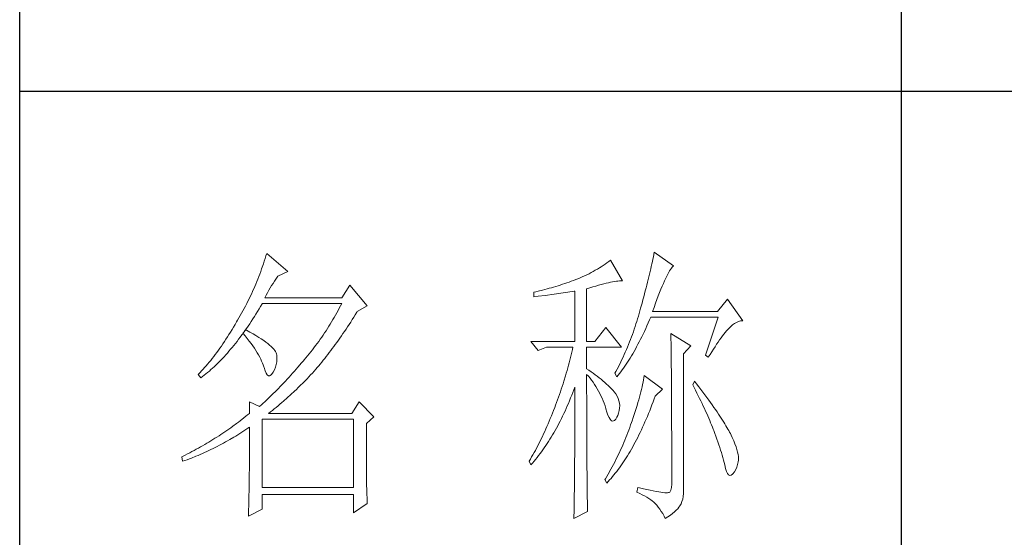
# Model space of a CAD drawing. Units: millimetres. Extents: x 9078 to 28240, y -46737 to 21704.
# Drawn here: x 27830 to 28011, y -38261 to -38166 of the extents above; entities that cross this region are included whole.
import ezdxf

# ---------------------------------------------------------------- set-up
doc = ezdxf.new("R2010")
doc.units = ezdxf.units.MM
doc.header["$LTSCALE"] = 10
doc.layers.add('轮廓线', color=7, linetype='Continuous', lineweight=25)

# ---------------------------------------------------------------- blocks, each defined once
blk = doc.blocks.new('文字')
blk.add_line((3870.01, 1474.62), (3870.01, 1173.87))
at = {"layer": '轮廓线', "color": 7, "lineweight": 0}
for p, q in [((3762.08, 1346.8), (3761.94, 1346.36)), ((3765.65, 1343.69), (3762.08, 1346.8)), ((3827.92, 1346.62), (3827.84, 1346.23)), ((3828, 1347), (3827.92, 1346.62)), ((3831.26, 1344.66), (3828, 1347)), ((3761.51, 1345.03), (3761.2, 1344.15)), ((3761.66, 1345.47), (3761.51, 1345.03)), ((3761.8, 1345.91), (3761.66, 1345.47)), ((3761.94, 1346.36), (3761.8, 1345.91)), ((3819.62, 1344.96), (3819.3, 1344.75)), ((3819.93, 1345.18), (3819.62, 1344.96)), ((3820.24, 1345.41), (3819.93, 1345.18)), ((3820.54, 1345.64), (3820.24, 1345.41)), ((3822.56, 1342.14), (3820.54, 1345.64)), ((3827.58, 1345.01), (3827.48, 1344.59)), ((3827.67, 1345.42), (3827.58, 1345.01)), ((3827.76, 1345.83), (3827.67, 1345.42)), ((3827.84, 1346.23), (3827.76, 1345.83)), ((3760.88, 1343.28), (3760.72, 1342.85)), ((3761.05, 1343.71), (3760.88, 1343.28)), ((3761.2, 1344.15), (3761.05, 1343.71)), ((3763.94, 1342.91), (3765.65, 1343.69)), ((3816.52, 1343.16), (3816.14, 1342.98)), ((3816.89, 1343.34), (3816.52, 1343.16)), ((3817.25, 1343.53), (3816.89, 1343.34)), ((3817.61, 1343.72), (3817.25, 1343.53)), ((3817.96, 1343.92), (3817.61, 1343.72)), ((3818.31, 1344.12), (3817.96, 1343.92)), ((3818.65, 1344.33), (3818.31, 1344.12)), ((3818.98, 1344.53), (3818.65, 1344.33)), ((3819.3, 1344.75), (3818.98, 1344.53)), ((3827.17, 1343.27), (3827.06, 1342.82)), ((3827.28, 1343.72), (3827.17, 1343.27)), ((3827.38, 1344.16), (3827.28, 1343.72)), ((3827.48, 1344.59), (3827.38, 1344.16)), ((3830.11, 1342.92), (3830.28, 1343.27)), ((3830.28, 1343.27), (3830.45, 1343.57)), ((3830.45, 1343.57), (3830.6, 1343.84)), ((3830.6, 1343.84), (3830.75, 1344.08)), ((3830.75, 1344.08), (3830.9, 1344.28)), ((3830.9, 1344.28), (3831.03, 1344.45)), ((3831.03, 1344.45), (3831.16, 1344.58)), ((3831.16, 1344.58), (3831.26, 1344.66)), ((3760.2, 1341.57), (3760.02, 1341.14)), ((3760.38, 1341.99), (3760.2, 1341.57)), ((3760.55, 1342.42), (3760.38, 1341.99)), ((3760.72, 1342.85), (3760.55, 1342.42)), ((3762.91, 1341.31), (3763.14, 1341.69)), ((3763.14, 1341.69), (3763.37, 1342.05)), ((3763.37, 1342.05), (3763.6, 1342.41)), ((3763.6, 1342.41), (3763.83, 1342.75)), ((3763.83, 1342.75), (3763.94, 1342.91)), ((3812.38, 1341.53), (3812, 1341.41)), ((3812.75, 1341.66), (3812.38, 1341.53)), ((3813.13, 1341.79), (3812.75, 1341.66)), ((3813.5, 1341.92), (3813.13, 1341.79)), ((3813.88, 1342.05), (3813.5, 1341.92)), ((3814.25, 1342.19), (3813.88, 1342.05)), ((3814.63, 1342.33), (3814.25, 1342.19)), ((3814.97, 1342.47), (3814.63, 1342.33)), ((3815.36, 1342.64), (3814.97, 1342.47)), ((3815.75, 1342.81), (3815.36, 1342.64)), ((3816.14, 1342.98), (3815.75, 1342.81)), ((3818.5, 1341.37), (3818.96, 1341.49)), ((3818.96, 1341.49), (3819.39, 1341.61)), ((3819.39, 1341.61), (3819.8, 1341.71)), ((3819.8, 1341.71), (3820.19, 1341.8)), ((3820.19, 1341.8), (3820.56, 1341.88)), ((3820.56, 1341.88), (3820.9, 1341.95)), ((3820.9, 1341.95), (3821.23, 1342.01)), ((3821.23, 1342.01), (3821.54, 1342.05)), ((3821.54, 1342.05), (3821.82, 1342.09)), ((3821.82, 1342.09), (3822.09, 1342.11)), ((3822.09, 1342.11), (3822.33, 1342.13)), ((3822.33, 1342.13), (3822.56, 1342.14)), ((3826.83, 1341.88), (3826.71, 1341.4)), ((3826.95, 1342.35), (3826.83, 1341.88)), ((3827.06, 1342.82), (3826.95, 1342.35)), ((3829.34, 1341.22), (3829.54, 1341.69)), ((3829.54, 1341.69), (3829.74, 1342.14)), ((3829.74, 1342.14), (3829.93, 1342.55)), ((3829.93, 1342.55), (3830.11, 1342.92)), ((3759.46, 1339.88), (3759.27, 1339.47)), ((3759.65, 1340.3), (3759.46, 1339.88)), ((3760.02, 1341.14), (3759.65, 1340.3)), ((3761.99, 1339.67), (3762.22, 1340.09)), ((3762.22, 1340.09), (3762.45, 1340.51)), ((3762.45, 1340.51), (3762.68, 1340.92)), ((3762.68, 1340.92), (3762.91, 1341.31)), ((3776.22, 1341.36), (3774.83, 1339.22)), ((3779.18, 1337.86), (3776.22, 1341.36)), ((3807.5, 1340.2), (3807.48, 1340.19)), ((3807.48, 1340.19), (3807.48, 1339.41)), ((3807.87, 1340.28), (3807.5, 1340.2)), ((3808.24, 1340.37), (3807.87, 1340.28)), ((3809, 1340.55), (3808.24, 1340.37)), ((3809.37, 1340.65), (3809, 1340.55)), ((3809.75, 1340.75), (3809.37, 1340.65)), ((3810.12, 1340.85), (3809.75, 1340.75)), ((3810.5, 1340.95), (3810.12, 1340.85)), ((3810.87, 1341.06), (3810.5, 1340.95)), ((3810.59, 1339.79), (3810.97, 1339.85)), ((3811.25, 1341.18), (3810.87, 1341.06)), ((3810.97, 1339.85), (3811.36, 1339.9)), ((3811.63, 1341.29), (3811.25, 1341.18)), ((3811.36, 1339.9), (3811.74, 1339.96)), ((3812, 1341.41), (3811.63, 1341.29)), ((3811.74, 1339.96), (3812.12, 1340.01)), ((3812.12, 1340.01), (3812.5, 1340.07)), ((3812.5, 1340.07), (3813.26, 1340.19)), ((3813.26, 1340.19), (3813.64, 1340.25)), ((3813.64, 1340.25), (3814.02, 1340.31)), ((3814.02, 1340.31), (3814.39, 1340.37)), ((3814.39, 1340.37), (3814.47, 1340.39)), ((3814.47, 1340.39), (3814.47, 1331.83)), ((3816.49, 1340.78), (3817.03, 1340.94)), ((3816.49, 1331.83), (3816.49, 1340.78)), ((3817.03, 1340.94), (3817.54, 1341.1)), ((3817.54, 1341.1), (3818.03, 1341.24)), ((3818.03, 1341.24), (3818.5, 1341.37)), ((3826.33, 1339.91), (3826.19, 1339.4)), ((3826.46, 1340.42), (3826.33, 1339.91)), ((3826.59, 1340.91), (3826.46, 1340.42)), ((3826.71, 1341.4), (3826.59, 1340.91)), ((3828.68, 1339.57), (3828.9, 1340.15)), ((3828.9, 1340.15), (3829.12, 1340.7)), ((3829.12, 1340.7), (3829.34, 1341.22)), ((3758.66, 1338.24), (3758.45, 1337.83)), ((3758.86, 1338.64), (3758.66, 1338.24)), ((3759.07, 1339.06), (3758.86, 1338.64)), ((3759.27, 1339.47), (3759.07, 1339.06)), ((3761.02, 1337.78), (3761.29, 1338.22)), ((3761.29, 1338.22), (3761.3, 1338.25)), ((3761.3, 1338.25), (3774.83, 1338.25)), ((3761.77, 1339.22), (3761.99, 1339.67)), ((3774.83, 1339.22), (3761.77, 1339.22)), ((3774.83, 1338.25), (3774.63, 1337.85)), ((3807.48, 1339.41), (3808.26, 1339.5)), ((3808.26, 1339.5), (3809.43, 1339.64)), ((3809.43, 1339.64), (3809.82, 1339.69)), ((3809.82, 1339.69), (3810.59, 1339.79)), ((3825.91, 1338.35), (3825.76, 1337.81)), ((3826.05, 1338.88), (3825.91, 1338.35)), ((3826.19, 1339.4), (3826.05, 1338.88)), ((3827.95, 1337.61), (3828.2, 1338.3)), ((3828.2, 1338.3), (3828.44, 1338.95)), ((3828.44, 1338.95), (3828.68, 1339.57)), ((3840.44, 1339.03), (3838.73, 1336.89)), ((3843.08, 1335.33), (3840.44, 1339.03)), ((3757.8, 1336.62), (3757.58, 1336.22)), ((3758.02, 1337.02), (3757.8, 1336.62)), ((3758.24, 1337.42), (3758.02, 1337.02)), ((3758.45, 1337.83), (3758.24, 1337.42)), ((3759.97, 1336.06), (3760.23, 1336.48)), ((3760.23, 1336.48), (3760.5, 1336.91)), ((3760.5, 1336.91), (3760.76, 1337.34)), ((3760.76, 1337.34), (3761.02, 1337.78)), ((3774, 1336.68), (3773.78, 1336.29)), ((3774.21, 1337.07), (3774, 1336.68)), ((3774.42, 1337.46), (3774.21, 1337.07)), ((3774.63, 1337.85), (3774.42, 1337.46)), ((3777.13, 1336.35), (3777.4, 1336.77)), ((3777.4, 1336.77), (3777.47, 1336.89)), ((3777.47, 1336.89), (3779.18, 1337.86)), ((3825.42, 1336.57), (3825.29, 1336.12)), ((3825.55, 1337.02), (3825.42, 1336.57)), ((3825.67, 1337.47), (3825.55, 1337.02)), ((3825.76, 1337.81), (3825.67, 1337.47)), ((3827.69, 1336.89), (3827.95, 1337.61)), ((3838.73, 1336.89), (3827.69, 1336.89)), ((3756.95, 1335.14), (3756.69, 1334.69)), ((3757.12, 1335.43), (3756.95, 1335.14)), ((3757.35, 1335.82), (3757.12, 1335.43)), ((3757.58, 1336.22), (3757.35, 1335.82)), ((3758.91, 1334.43), (3759.17, 1334.83)), ((3759.17, 1334.83), (3759.44, 1335.23)), ((3759.44, 1335.23), (3759.7, 1335.64)), ((3759.7, 1335.64), (3759.97, 1336.06)), ((3773.11, 1335.14), (3772.88, 1334.76)), ((3773.34, 1335.52), (3773.11, 1335.14)), ((3773.56, 1335.9), (3773.34, 1335.52)), ((3773.78, 1336.29), (3773.56, 1335.9)), ((3776.08, 1334.71), (3776.35, 1335.11)), ((3776.35, 1335.11), (3776.61, 1335.52)), ((3776.61, 1335.52), (3776.87, 1335.93)), ((3776.87, 1335.93), (3777.13, 1336.35)), ((3825.02, 1335.22), (3824.87, 1334.78)), ((3825.15, 1335.67), (3825.02, 1335.22)), ((3825.29, 1336.12), (3825.15, 1335.67)), ((3826.75, 1334.48), (3826.97, 1334.96)), ((3826.97, 1334.96), (3827.18, 1335.46)), ((3827.18, 1335.46), (3827.38, 1335.92)), ((3827.38, 1335.92), (3838.88, 1335.92)), ((3838.88, 1335.92), (3836.7, 1329.5)), ((3841.27, 1334.61), (3841.61, 1334.86)), ((3841.61, 1334.86), (3841.95, 1335.05)), ((3841.95, 1335.05), (3842.29, 1335.19)), ((3842.29, 1335.19), (3842.63, 1335.29)), ((3842.63, 1335.29), (3842.97, 1335.33)), ((3842.97, 1335.33), (3843.08, 1335.33)), ((3755.91, 1333.41), (3755.65, 1332.99)), ((3756.17, 1333.83), (3755.91, 1333.41)), ((3756.43, 1334.26), (3756.17, 1333.83)), ((3756.69, 1334.69), (3756.43, 1334.26)), ((3757.83, 1332.91), (3758.04, 1333.19)), ((3758.04, 1333.19), (3758.09, 1333.26)), ((3758.04, 1333.19), (3758.41, 1332.75)), ((3758.5, 1333.78), (3758.09, 1333.26)), ((3758.09, 1333.26), (3758.1, 1333.28)), ((3758.1, 1333.28), (3758.37, 1333.66)), ((3758.37, 1333.66), (3758.64, 1334.04)), ((3758.62, 1333.71), (3758.5, 1333.78)), ((3759.2, 1333.4), (3758.62, 1333.71)), ((3758.64, 1334.04), (3758.91, 1334.43)), ((3759.74, 1333.1), (3759.2, 1333.4)), ((3771.92, 1333.27), (3771.68, 1332.9)), ((3772.17, 1333.64), (3771.92, 1333.27)), ((3772.41, 1334.01), (3772.17, 1333.64)), ((3772.65, 1334.39), (3772.41, 1334.01)), ((3772.88, 1334.76), (3772.65, 1334.39)), ((3774.78, 1332.77), (3775.04, 1333.14)), ((3775.04, 1333.14), (3775.3, 1333.53)), ((3775.3, 1333.53), (3775.56, 1333.92)), ((3775.56, 1333.92), (3775.82, 1334.31)), ((3775.82, 1334.31), (3776.08, 1334.71)), ((3819.76, 1334.17), (3817.89, 1331.83)), ((3822.4, 1330.86), (3819.76, 1334.17)), ((3824.43, 1333.46), (3824.27, 1333.02)), ((3824.58, 1333.9), (3824.43, 1333.46)), ((3824.73, 1334.34), (3824.58, 1333.9)), ((3824.87, 1334.78), (3824.73, 1334.34)), ((3826.09, 1333.07), (3826.31, 1333.53)), ((3826.31, 1333.53), (3826.53, 1334)), ((3826.53, 1334), (3826.75, 1334.48)), ((3830.8, 1333.19), (3830.8, 1333.02)), ((3834.22, 1331.06), (3830.8, 1333.19)), ((3839.84, 1333.06), (3840.06, 1333.35)), ((3840.06, 1333.35), (3840.29, 1333.62)), ((3840.29, 1333.62), (3840.5, 1333.87)), ((3840.5, 1333.87), (3840.59, 1333.97)), ((3840.59, 1333.97), (3840.93, 1334.32)), ((3840.93, 1334.32), (3841.27, 1334.61)), ((3754.87, 1331.79), (3754.61, 1331.41)), ((3755.13, 1332.18), (3754.87, 1331.79)), ((3755.39, 1332.59), (3755.13, 1332.18)), ((3755.65, 1332.99), (3755.39, 1332.59)), ((3756.47, 1331.14), (3756.75, 1331.48)), ((3756.75, 1331.48), (3757.02, 1331.83)), ((3757.02, 1331.83), (3757.29, 1332.18)), ((3757.29, 1332.18), (3757.56, 1332.54)), ((3757.56, 1332.54), (3757.83, 1332.91)), ((3758.41, 1332.75), (3758.76, 1332.31)), ((3758.76, 1332.31), (3759.09, 1331.88)), ((3759.09, 1331.88), (3759.41, 1331.46)), ((3759.41, 1331.46), (3759.7, 1331.06)), ((3760.24, 1332.8), (3759.74, 1333.1)), ((3760.71, 1332.51), (3760.24, 1332.8)), ((3761.15, 1332.23), (3760.71, 1332.51)), ((3761.56, 1331.97), (3761.15, 1332.23)), ((3761.93, 1331.7), (3761.56, 1331.97)), ((3762.26, 1331.44), (3761.93, 1331.7)), ((3762.57, 1331.2), (3762.26, 1331.44)), ((3770.65, 1331.46), (3770.38, 1331.1)), ((3770.91, 1331.81), (3770.65, 1331.46)), ((3771.17, 1332.18), (3770.91, 1331.81)), ((3771.43, 1332.54), (3771.17, 1332.18)), ((3771.68, 1332.9), (3771.43, 1332.54)), ((3773.74, 1331.3), (3774, 1331.66)), ((3774, 1331.66), (3774.26, 1332.02)), ((3774.26, 1332.02), (3774.52, 1332.39)), ((3774.52, 1332.39), (3774.78, 1332.77)), ((3807.01, 1331.83), (3808.25, 1330.28)), ((3807.01, 1331.83), (3814.47, 1331.83)), ((3816.49, 1331.83), (3817.89, 1331.83)), ((3823.78, 1331.72), (3823.6, 1331.29)), ((3823.94, 1332.15), (3823.78, 1331.72)), ((3824.11, 1332.58), (3823.94, 1332.15)), ((3824.27, 1333.02), (3824.11, 1332.58)), ((3825.22, 1331.32), (3825.44, 1331.74)), ((3825.44, 1331.74), (3825.66, 1332.18)), ((3825.66, 1332.18), (3825.87, 1332.61)), ((3825.87, 1332.61), (3826.09, 1333.07)), ((3830.8, 1333.02), (3830.81, 1332.83)), ((3830.81, 1332.83), (3830.81, 1332.64)), ((3830.81, 1332.64), (3830.82, 1332.43)), ((3830.82, 1332.43), (3830.82, 1332.2)), ((3830.82, 1332.2), (3830.83, 1331.97)), ((3830.83, 1331.97), (3830.84, 1331.72)), ((3830.84, 1331.72), (3830.84, 1331.47)), ((3830.84, 1331.47), (3830.85, 1331.2)), ((3838.59, 1331.33), (3838.85, 1331.71)), ((3838.85, 1331.71), (3839.11, 1332.08)), ((3839.11, 1332.08), (3839.36, 1332.43)), ((3839.36, 1332.43), (3839.6, 1332.75)), ((3839.6, 1332.75), (3839.84, 1333.06)), ((3753.58, 1329.94), (3753.32, 1329.59)), ((3753.84, 1330.3), (3753.58, 1329.94)), ((3754.1, 1330.66), (3753.84, 1330.3)), ((3754.36, 1331.03), (3754.1, 1330.66)), ((3754.61, 1331.41), (3754.36, 1331.03)), ((3755.1, 1329.53), (3755.38, 1329.84)), ((3755.38, 1329.84), (3755.65, 1330.15)), ((3755.65, 1330.15), (3755.93, 1330.47)), ((3755.93, 1330.47), (3756.2, 1330.8)), ((3756.2, 1330.8), (3756.47, 1331.14)), ((3759.7, 1331.06), (3759.97, 1330.66)), ((3759.97, 1330.66), (3760.23, 1330.27)), ((3760.23, 1330.27), (3760.46, 1329.89)), ((3760.46, 1329.89), (3760.68, 1329.52)), ((3762.84, 1330.96), (3762.57, 1331.2)), ((3763.07, 1330.73), (3762.84, 1330.96)), ((3763.28, 1330.5), (3763.07, 1330.73)), ((3763.45, 1330.28), (3763.28, 1330.5)), ((3763.58, 1330.08), (3763.45, 1330.28)), ((3763.69, 1329.88), (3763.58, 1330.08)), ((3763.75, 1329.69), (3763.69, 1329.88)), ((3769.56, 1330.05), (3769.28, 1329.7)), ((3769.84, 1330.4), (3769.56, 1330.05)), ((3770.11, 1330.75), (3769.84, 1330.4)), ((3770.38, 1331.1), (3770.11, 1330.75)), ((3772.45, 1329.58), (3772.71, 1329.91)), ((3772.71, 1329.91), (3772.97, 1330.25)), ((3772.97, 1330.25), (3773.23, 1330.59)), ((3773.23, 1330.59), (3773.48, 1330.94)), ((3773.48, 1330.94), (3773.74, 1331.3)), ((3808.25, 1330.28), (3809.65, 1330.86)), ((3809.65, 1330.86), (3814.16, 1330.86)), ((3813.96, 1329.97), (3813.86, 1329.53)), ((3814.07, 1330.42), (3813.96, 1329.97)), ((3814.16, 1330.86), (3814.07, 1330.42)), ((3816.49, 1327.17), (3816.49, 1330.86)), ((3816.49, 1330.86), (3822.4, 1330.86)), ((3823.06, 1330.01), (3822.88, 1329.59)), ((3823.25, 1330.43), (3823.06, 1330.01)), ((3823.43, 1330.86), (3823.25, 1330.43)), ((3823.6, 1331.29), (3823.43, 1330.86)), ((3824.33, 1329.72), (3824.55, 1330.1)), ((3824.55, 1330.1), (3824.77, 1330.5)), ((3824.77, 1330.5), (3824.99, 1330.91)), ((3824.99, 1330.91), (3825.22, 1331.32)), ((3830.85, 1331.2), (3830.85, 1330.92)), ((3830.85, 1330.92), (3830.86, 1330.62)), ((3830.86, 1330.62), (3830.86, 1330.32)), ((3830.86, 1330.32), (3830.86, 1330)), ((3830.86, 1330), (3830.87, 1329.67)), ((3832.98, 1329.69), (3834.22, 1331.06)), ((3837.47, 1329.59), (3837.76, 1330.06)), ((3837.76, 1330.06), (3838.04, 1330.5)), ((3838.04, 1330.5), (3838.32, 1330.92)), ((3838.32, 1330.92), (3838.59, 1331.33)), ((3752.28, 1328.27), (3752.02, 1327.96)), ((3752.54, 1328.59), (3752.28, 1328.27)), ((3752.8, 1328.92), (3752.54, 1328.59)), ((3753.06, 1329.25), (3752.8, 1328.92)), ((3753.32, 1329.59), (3753.06, 1329.25)), ((3753.71, 1328.07), (3753.99, 1328.35)), ((3753.99, 1328.35), (3754.27, 1328.63)), ((3754.27, 1328.63), (3754.55, 1328.92)), ((3754.55, 1328.92), (3754.82, 1329.22)), ((3754.82, 1329.22), (3755.1, 1329.53)), ((3760.68, 1329.52), (3760.88, 1329.16)), ((3760.88, 1329.16), (3761.06, 1328.81)), ((3761.06, 1328.81), (3761.21, 1328.47)), ((3761.21, 1328.47), (3761.35, 1328.14)), ((3761.35, 1328.14), (3761.47, 1327.82)), ((3763.68, 1327.87), (3763.77, 1328.32)), ((3763.79, 1329.5), (3763.75, 1329.69)), ((3763.77, 1328.32), (3763.81, 1328.77)), ((3763.81, 1329.24), (3763.79, 1329.5)), ((3763.81, 1328.77), (3763.81, 1329.24)), ((3767.99, 1328.16), (3767.37, 1327.44)), ((3768.3, 1328.53), (3767.99, 1328.16)), ((3768.42, 1328.67), (3768.3, 1328.53)), ((3768.71, 1329.01), (3768.42, 1328.67)), ((3769, 1329.35), (3768.71, 1329.01)), ((3769.28, 1329.7), (3769, 1329.35)), ((3771.18, 1327.97), (3771.43, 1328.28)), ((3771.43, 1328.28), (3771.69, 1328.6)), ((3771.69, 1328.6), (3771.94, 1328.92)), ((3771.94, 1328.92), (3772.2, 1329.24)), ((3772.2, 1329.24), (3772.45, 1329.58)), ((3813.53, 1328.19), (3813.41, 1327.75)), ((3813.64, 1328.64), (3813.53, 1328.19)), ((3813.75, 1329.09), (3813.64, 1328.64)), ((3813.86, 1329.53), (3813.75, 1329.09)), ((3822.3, 1328.33), (3821.89, 1327.5)), ((3822.49, 1328.74), (3822.3, 1328.33)), ((3822.69, 1329.16), (3822.49, 1328.74)), ((3822.88, 1329.59), (3822.69, 1329.16)), ((3823.21, 1327.93), (3823.43, 1328.26)), ((3823.43, 1328.26), (3823.66, 1328.61)), ((3823.66, 1328.61), (3823.88, 1328.97)), ((3823.88, 1328.97), (3824.11, 1329.34)), ((3824.11, 1329.34), (3824.33, 1329.72)), ((3830.87, 1329.67), (3830.87, 1329.33)), ((3830.87, 1329.33), (3830.88, 1328.98)), ((3830.88, 1328.98), (3830.88, 1328.62)), ((3830.88, 1328.62), (3830.88, 1328.24)), ((3830.88, 1328.24), (3830.89, 1327.85)), ((3832.98, 1306.56), (3832.98, 1329.69)), ((3836.7, 1329.5), (3837.17, 1329.11)), ((3837.17, 1329.11), (3837.47, 1329.59)), ((3750.73, 1326.51), (3750.47, 1326.25)), ((3750.99, 1326.79), (3750.73, 1326.51)), ((3751.25, 1327.07), (3750.99, 1326.79)), ((3751.51, 1327.36), (3751.25, 1327.07)), ((3751.76, 1327.66), (3751.51, 1327.36)), ((3751.74, 1326.28), (3752.02, 1326.52)), ((3752.02, 1327.96), (3751.76, 1327.66)), ((3752.02, 1326.52), (3752.31, 1326.76)), ((3752.31, 1326.76), (3752.59, 1327.01)), ((3752.59, 1327.01), (3752.87, 1327.26)), ((3752.87, 1327.26), (3753.15, 1327.52)), ((3753.15, 1327.52), (3753.43, 1327.79)), ((3753.43, 1327.79), (3753.71, 1328.07)), ((3761.47, 1327.82), (3761.57, 1327.51)), ((3761.57, 1327.51), (3761.61, 1327.36)), ((3761.61, 1327.36), (3761.78, 1326.81)), ((3761.78, 1326.81), (3761.96, 1326.39)), ((3763.04, 1326.39), (3763.16, 1326.58)), ((3763.16, 1326.58), (3763.38, 1327)), ((3763.38, 1327), (3763.55, 1327.43)), ((3763.55, 1327.43), (3763.68, 1327.87)), ((3766.77, 1326.74), (3766.46, 1326.39)), ((3767.07, 1327.08), (3766.77, 1326.74)), ((3767.37, 1327.44), (3767.07, 1327.08)), ((3769.54, 1326.11), (3769.84, 1326.43)), ((3769.84, 1326.43), (3770.14, 1326.75)), ((3770.14, 1326.75), (3770.16, 1326.78)), ((3770.16, 1326.78), (3770.42, 1327.07)), ((3770.42, 1327.07), (3770.67, 1327.36)), ((3770.67, 1327.36), (3770.92, 1327.67)), ((3770.92, 1327.67), (3771.18, 1327.97)), ((3813.16, 1326.85), (3813.03, 1326.4)), ((3813.29, 1327.3), (3813.16, 1326.85)), ((3813.41, 1327.75), (3813.29, 1327.3)), ((3816.87, 1326.92), (3816.49, 1327.17)), ((3817.23, 1326.66), (3816.87, 1326.92)), ((3817.59, 1326.41), (3817.23, 1326.66)), ((3821.46, 1326.67), (3821.31, 1326.39)), ((3821.68, 1327.08), (3821.46, 1326.67)), ((3821.89, 1327.5), (3821.68, 1327.08)), ((3822.08, 1326.36), (3822.31, 1326.66)), ((3822.31, 1326.66), (3822.53, 1326.96)), ((3822.53, 1326.96), (3822.76, 1327.27)), ((3822.76, 1327.27), (3822.99, 1327.59)), ((3822.99, 1327.59), (3823.21, 1327.93)), ((3830.89, 1327.85), (3830.89, 1327.46)), ((3830.89, 1327.46), (3830.9, 1327.04)), ((3830.9, 1327.04), (3830.9, 1326.62)), ((3830.9, 1326.62), (3830.9, 1326.18)), ((3750.47, 1326.25), (3750.42, 1326.19)), ((3750.42, 1326.19), (3750.88, 1325.61)), ((3750.88, 1325.61), (3751.17, 1325.83)), ((3751.17, 1325.83), (3751.45, 1326.05)), ((3751.45, 1326.05), (3751.74, 1326.28)), ((3761.96, 1326.39), (3762.16, 1326.12)), ((3762.16, 1326.12), (3762.36, 1325.98)), ((3762.36, 1325.98), (3762.57, 1325.98)), ((3762.57, 1325.98), (3762.8, 1326.11)), ((3762.8, 1326.11), (3763.04, 1326.39)), ((3764.96, 1324.75), (3764.66, 1324.43)), ((3765.26, 1325.07), (3764.96, 1324.75)), ((3765.56, 1325.39), (3765.26, 1325.07)), ((3765.86, 1325.72), (3765.56, 1325.39)), ((3766.16, 1326.05), (3765.86, 1325.72)), ((3766.46, 1326.39), (3766.16, 1326.05)), ((3767.72, 1324.25), (3768.33, 1324.85)), ((3768.33, 1324.85), (3768.64, 1325.16)), ((3768.64, 1325.16), (3768.94, 1325.47)), ((3768.94, 1325.47), (3769.54, 1326.11)), ((3812.62, 1325.05), (3812.48, 1324.59)), ((3812.9, 1325.95), (3812.62, 1325.05)), ((3813.03, 1326.4), (3812.9, 1325.95)), ((3816.49, 1323.15), (3816.49, 1326.19)), ((3816.49, 1326.19), (3816.78, 1325.88)), ((3816.78, 1325.88), (3817.06, 1325.55)), ((3817.06, 1325.55), (3817.32, 1325.22)), ((3817.32, 1325.22), (3817.58, 1324.87)), ((3817.58, 1324.87), (3817.82, 1324.51)), ((3817.94, 1326.15), (3817.59, 1326.41)), ((3818.28, 1325.89), (3817.94, 1326.15)), ((3818.62, 1325.63), (3818.28, 1325.89)), ((3818.94, 1325.37), (3818.62, 1325.63)), ((3819.26, 1325.1), (3818.94, 1325.37)), ((3819.57, 1324.84), (3819.26, 1325.1)), ((3819.87, 1324.57), (3819.57, 1324.84)), ((3821.31, 1326.39), (3821.62, 1325.81)), ((3821.62, 1325.81), (3821.85, 1326.08)), ((3821.85, 1326.08), (3822.08, 1326.36)), ((3826.09, 1324.88), (3826.01, 1324.48)), ((3826.17, 1325.27), (3826.09, 1324.88)), ((3826.23, 1325.64), (3826.17, 1325.27)), ((3826.29, 1326), (3826.23, 1325.64)), ((3829.4, 1323.67), (3826.29, 1326)), ((3830.9, 1326.18), (3830.91, 1325.74)), ((3830.91, 1325.74), (3830.91, 1325.28)), ((3830.91, 1325.28), (3830.91, 1324.81)), ((3830.91, 1324.81), (3830.92, 1324.32)), ((3834.84, 1325.03), (3834.53, 1324.44)), ((3835.19, 1324.58), (3834.84, 1325.03)), ((3763.48, 1323.23), (3763.19, 1322.94)), ((3763.78, 1323.52), (3763.48, 1323.23)), ((3764.07, 1323.82), (3763.78, 1323.52)), ((3764.37, 1324.12), (3764.07, 1323.82)), ((3764.66, 1324.43), (3764.37, 1324.12)), ((3766.18, 1322.78), (3766.81, 1323.36)), ((3766.81, 1323.36), (3767.11, 1323.65)), ((3767.11, 1323.65), (3767.42, 1323.95)), ((3767.42, 1323.95), (3767.72, 1324.25)), ((3812.03, 1323.23), (3811.87, 1322.78)), ((3812.18, 1323.69), (3812.03, 1323.23)), ((3812.33, 1324.14), (3812.18, 1323.69)), ((3812.48, 1324.59), (3812.33, 1324.14)), ((3813.94, 1322.65), (3814.13, 1323.12)), ((3814.13, 1323.12), (3814.3, 1323.59)), ((3814.3, 1323.59), (3814.47, 1324.06)), ((3814.47, 1324.06), (3814.47, 1322.65)), ((3816.5, 1322.47), (3816.49, 1323.15)), ((3817.82, 1324.51), (3818.06, 1324.15)), ((3818.06, 1324.15), (3818.28, 1323.77)), ((3818.28, 1323.77), (3818.5, 1323.38)), ((3818.5, 1323.38), (3818.71, 1322.98)), ((3820.17, 1324.3), (3819.87, 1324.57)), ((3820.45, 1324.02), (3820.17, 1324.3)), ((3820.73, 1323.75), (3820.45, 1324.02)), ((3821, 1323.47), (3820.73, 1323.75)), ((3821.19, 1323.25), (3821, 1323.47)), ((3821.46, 1322.87), (3821.19, 1323.25)), ((3825.72, 1323.23), (3825.6, 1322.79)), ((3825.82, 1323.66), (3825.72, 1323.23)), ((3825.92, 1324.08), (3825.82, 1323.66)), ((3826.01, 1324.48), (3825.92, 1324.08)), ((3828.15, 1322.5), (3829.4, 1323.67)), ((3830.92, 1324.32), (3830.92, 1323.83)), ((3830.92, 1323.83), (3830.92, 1323.32)), ((3830.92, 1323.32), (3830.92, 1322.81)), ((3834.53, 1324.44), (3834.78, 1323.97)), ((3834.78, 1323.97), (3835.02, 1323.5)), ((3835.02, 1323.5), (3835.25, 1323.03)), ((3835.56, 1324.09), (3835.19, 1324.58)), ((3835.92, 1323.62), (3835.56, 1324.09)), ((3836.61, 1322.7), (3835.92, 1323.62)), ((3759.12, 1321.53), (3759.12, 1319.58)), ((3760.83, 1320.75), (3759.12, 1321.53)), ((3761.74, 1321.56), (3761.46, 1321.3)), ((3762.03, 1321.83), (3761.74, 1321.56)), ((3762.32, 1322.1), (3762.03, 1321.83)), ((3762.61, 1322.37), (3762.32, 1322.1)), ((3763.19, 1322.94), (3762.61, 1322.37)), ((3764.31, 1321.13), (3764.62, 1321.4)), ((3764.62, 1321.4), (3764.94, 1321.67)), ((3764.94, 1321.67), (3765.56, 1322.22)), ((3765.56, 1322.22), (3766.18, 1322.78)), ((3777.78, 1321.53), (3776.54, 1319.58)), ((3780.27, 1319), (3777.78, 1321.53)), ((3811.37, 1321.4), (3811.2, 1320.95)), ((3811.71, 1322.32), (3811.37, 1321.4)), ((3811.87, 1322.78), (3811.71, 1322.32)), ((3813.39, 1321.28), (3813.57, 1321.73)), ((3813.57, 1321.73), (3813.76, 1322.19)), ((3813.76, 1322.19), (3813.94, 1322.65)), ((3814.47, 1322.65), (3814.47, 1321.96)), ((3814.47, 1321.96), (3814.47, 1319.3)), ((3816.5, 1321.13), (3816.5, 1322.47)), ((3818.71, 1322.98), (3818.91, 1322.57)), ((3818.91, 1322.57), (3819.1, 1322.15)), ((3819.1, 1322.15), (3819.28, 1321.73)), ((3819.28, 1321.73), (3819.45, 1321.29)), ((3821.68, 1322.49), (3821.46, 1322.87)), ((3821.86, 1322.1), (3821.68, 1322.49)), ((3821.99, 1321.71), (3821.86, 1322.1)), ((3822.07, 1321.31), (3821.99, 1321.71)), ((3825.21, 1321.4), (3825.07, 1320.91)), ((3825.35, 1321.87), (3825.21, 1321.4)), ((3825.48, 1322.34), (3825.35, 1321.87)), ((3825.6, 1322.79), (3825.48, 1322.34)), ((3827.6, 1321.01), (3827.79, 1321.52)), ((3827.79, 1321.52), (3827.98, 1322.03)), ((3827.98, 1322.03), (3828.15, 1322.5)), ((3830.92, 1322.81), (3830.93, 1322.28)), ((3830.93, 1322.28), (3830.93, 1321.73)), ((3830.93, 1321.73), (3830.93, 1321.18)), ((3835.25, 1323.03), (3835.48, 1322.57)), ((3835.48, 1322.57), (3835.7, 1322.12)), ((3835.7, 1322.12), (3835.92, 1321.68)), ((3835.92, 1321.68), (3836.13, 1321.24)), ((3836.94, 1322.26), (3836.61, 1322.7)), ((3837.25, 1321.83), (3836.94, 1322.26)), ((3837.56, 1321.41), (3837.25, 1321.83)), ((3837.85, 1321), (3837.56, 1321.41)), ((3760.89, 1320.8), (3760.83, 1320.75)), ((3761.17, 1321.05), (3760.89, 1320.8)), ((3761.46, 1321.3), (3761.17, 1321.05)), ((3762.39, 1319.58), (3762.71, 1319.83)), ((3762.71, 1319.83), (3763.03, 1320.08)), ((3763.03, 1320.08), (3763.35, 1320.34)), ((3763.35, 1320.34), (3763.67, 1320.6)), ((3763.67, 1320.6), (3763.99, 1320.86)), ((3763.99, 1320.86), (3764.31, 1321.13)), ((3810.87, 1320.08), (3810.68, 1319.61)), ((3811.05, 1320.55), (3810.87, 1320.08)), ((3811.2, 1320.95), (3811.05, 1320.55)), ((3812.6, 1319.53), (3812.81, 1319.96)), ((3812.81, 1319.96), (3813, 1320.39)), ((3813, 1320.39), (3813.19, 1320.83)), ((3813.19, 1320.83), (3813.39, 1321.28)), ((3816.5, 1320.48), (3816.5, 1321.13)), ((3816.5, 1319.21), (3816.5, 1320.48)), ((3819.45, 1321.29), (3819.61, 1320.84)), ((3819.61, 1320.84), (3819.75, 1320.38)), ((3819.75, 1320.38), (3819.76, 1320.36)), ((3819.76, 1320.36), (3819.93, 1319.76)), ((3819.93, 1319.76), (3820.11, 1319.26)), ((3821.93, 1319.63), (3822.04, 1320.06)), ((3822.04, 1320.06), (3822.1, 1320.48)), ((3822.11, 1320.9), (3822.07, 1321.31)), ((3822.1, 1320.48), (3822.11, 1320.9)), ((3824.75, 1319.9), (3824.58, 1319.38)), ((3824.91, 1320.41), (3824.75, 1319.9)), ((3825.07, 1320.91), (3824.91, 1320.41)), ((3827.01, 1319.54), (3827.21, 1320.02)), ((3827.21, 1320.02), (3827.41, 1320.51)), ((3827.41, 1320.51), (3827.6, 1321.01)), ((3830.93, 1321.18), (3830.93, 1320.61)), ((3830.93, 1320.61), (3830.93, 1320.04)), ((3830.93, 1320.04), (3830.94, 1319.45)), ((3836.13, 1321.24), (3836.33, 1320.81)), ((3836.33, 1320.81), (3836.53, 1320.39)), ((3836.53, 1320.39), (3836.72, 1319.97)), ((3836.72, 1319.97), (3836.91, 1319.56)), ((3838.14, 1320.6), (3837.85, 1321)), ((3838.41, 1320.21), (3838.14, 1320.6)), ((3838.67, 1319.83), (3838.41, 1320.21)), ((3838.92, 1319.46), (3838.67, 1319.83)), ((3757.25, 1318.09), (3756.93, 1317.85)), ((3757.57, 1318.33), (3757.25, 1318.09)), ((3758.2, 1318.83), (3757.57, 1318.33)), ((3758.51, 1319.08), (3758.2, 1318.83)), ((3758.82, 1319.33), (3758.51, 1319.08)), ((3759.12, 1319.58), (3758.82, 1319.33)), ((3761.3, 1306.95), (3761.3, 1318.61)), ((3761.3, 1318.61), (3776.85, 1318.61)), ((3776.54, 1319.58), (3762.39, 1319.58)), ((3776.85, 1318.61), (3776.85, 1306.95)), ((3779.03, 1317.83), (3780.27, 1319)), ((3810.12, 1318.25), (3809.93, 1317.8)), ((3810.31, 1318.7), (3810.12, 1318.25)), ((3810.5, 1319.15), (3810.31, 1318.7)), ((3810.68, 1319.61), (3810.5, 1319.15)), ((3811.78, 1317.86), (3811.99, 1318.27)), ((3811.99, 1318.27), (3812.2, 1318.69)), ((3812.2, 1318.69), (3812.4, 1319.11)), ((3812.4, 1319.11), (3812.6, 1319.53)), ((3814.47, 1319.3), (3814.47, 1318.66)), ((3814.47, 1318.66), (3814.47, 1318.03)), ((3816.5, 1318.59), (3816.5, 1319.21)), ((3816.5, 1317.97), (3816.5, 1318.59)), ((3820.11, 1319.26), (3820.29, 1318.86)), ((3820.29, 1318.86), (3820.48, 1318.56)), ((3820.48, 1318.56), (3820.66, 1318.37)), ((3820.66, 1318.37), (3820.85, 1318.27)), ((3820.85, 1318.27), (3821.04, 1318.28)), ((3821.04, 1318.28), (3821.24, 1318.38)), ((3821.24, 1318.38), (3821.43, 1318.59)), ((3821.43, 1318.59), (3821.63, 1318.9)), ((3821.63, 1318.9), (3821.78, 1319.19)), ((3821.78, 1319.19), (3821.93, 1319.63)), ((3824.21, 1318.3), (3824.11, 1318.03)), ((3824.4, 1318.85), (3824.21, 1318.3)), ((3824.58, 1319.38), (3824.4, 1318.85)), ((3826.21, 1317.66), (3826.41, 1318.12)), ((3826.41, 1318.12), (3826.61, 1318.59)), ((3826.61, 1318.59), (3826.82, 1319.06)), ((3826.82, 1319.06), (3827.01, 1319.54)), ((3830.94, 1319.45), (3830.94, 1318.85)), ((3830.94, 1318.85), (3830.94, 1318.23)), ((3830.94, 1318.23), (3830.94, 1317.61)), ((3836.91, 1319.56), (3837.09, 1319.16)), ((3837.09, 1319.16), (3837.26, 1318.76)), ((3837.26, 1318.76), (3837.42, 1318.37)), ((3837.42, 1318.37), (3837.58, 1317.99)), ((3839.16, 1319.11), (3838.92, 1319.46)), ((3839.38, 1318.76), (3839.16, 1319.11)), ((3839.6, 1318.43), (3839.38, 1318.76)), ((3839.81, 1318.1), (3839.6, 1318.43)), ((3840, 1317.79), (3839.81, 1318.1)), ((3754.97, 1316.45), (3754.29, 1315.99)), ((3755.3, 1316.68), (3754.97, 1316.45)), ((3755.63, 1316.91), (3755.3, 1316.68)), ((3755.96, 1317.14), (3755.63, 1316.91)), ((3756.29, 1317.37), (3755.96, 1317.14)), ((3756.93, 1317.85), (3756.29, 1317.37)), ((3757.48, 1316.15), (3757.82, 1316.37)), ((3757.82, 1316.37), (3758.16, 1316.59)), ((3758.16, 1316.59), (3758.83, 1317.04)), ((3758.83, 1317.04), (3759.12, 1317.25)), ((3759.12, 1317.25), (3759.12, 1311.03)), ((3779.03, 1310.04), (3779.03, 1317.83)), ((3809.35, 1316.5), (3809.16, 1316.08)), ((3809.55, 1316.93), (3809.35, 1316.5)), ((3809.74, 1317.36), (3809.55, 1316.93)), ((3809.93, 1317.8), (3809.74, 1317.36)), ((3810.91, 1316.29), (3811.13, 1316.67)), ((3811.13, 1316.67), (3811.35, 1317.06)), ((3811.35, 1317.06), (3811.57, 1317.46)), ((3811.57, 1317.46), (3811.78, 1317.86)), ((3814.47, 1318.03), (3814.46, 1317.41)), ((3814.46, 1317.41), (3814.46, 1316.8)), ((3814.46, 1316.8), (3814.46, 1316.2)), ((3816.51, 1317.37), (3816.5, 1317.97)), ((3816.51, 1316.78), (3816.51, 1317.37)), ((3816.51, 1316.2), (3816.51, 1316.78)), ((3823.65, 1316.73), (3823.49, 1316.31)), ((3823.81, 1317.16), (3823.65, 1316.73)), ((3823.96, 1317.6), (3823.81, 1317.16)), ((3824.11, 1318.03), (3823.96, 1317.6)), ((3825.59, 1316.33), (3825.8, 1316.77)), ((3825.8, 1316.77), (3826.01, 1317.21)), ((3826.01, 1317.21), (3826.21, 1317.66)), ((3830.94, 1317.61), (3830.94, 1316.97)), ((3830.94, 1316.97), (3830.95, 1316.32)), ((3837.58, 1317.99), (3837.74, 1317.61)), ((3837.74, 1317.61), (3837.88, 1317.24)), ((3837.88, 1317.24), (3838.03, 1316.88)), ((3838.03, 1316.88), (3838.1, 1316.67)), ((3838.1, 1316.67), (3838.29, 1316.16)), ((3840.19, 1317.48), (3840, 1317.79)), ((3840.36, 1317.19), (3840.19, 1317.48)), ((3840.52, 1316.91), (3840.36, 1317.19)), ((3840.67, 1316.64), (3840.52, 1316.91)), ((3840.81, 1316.38), (3840.67, 1316.64)), ((3840.94, 1316.13), (3840.81, 1316.38)), ((3752.22, 1314.69), (3751.87, 1314.48)), ((3752.57, 1314.9), (3752.22, 1314.69)), ((3753.27, 1315.34), (3752.57, 1314.9)), ((3753.61, 1315.55), (3753.27, 1315.34)), ((3753.96, 1315.77), (3753.61, 1315.55)), ((3754.29, 1315.99), (3753.96, 1315.77)), ((3754.72, 1314.52), (3755.07, 1314.71)), ((3755.07, 1314.71), (3755.42, 1314.91)), ((3755.42, 1314.91), (3755.77, 1315.11)), ((3755.77, 1315.11), (3756.46, 1315.51)), ((3756.46, 1315.51), (3756.8, 1315.72)), ((3756.8, 1315.72), (3757.14, 1315.94)), ((3757.14, 1315.94), (3757.48, 1316.15)), ((3808.56, 1314.84), (3808.36, 1314.44)), ((3808.76, 1315.25), (3808.56, 1314.84)), ((3808.96, 1315.66), (3808.76, 1315.25)), ((3809.16, 1316.08), (3808.96, 1315.66)), ((3809.77, 1314.43), (3810, 1314.79)), ((3810, 1314.79), (3810.23, 1315.16)), ((3810.23, 1315.16), (3810.46, 1315.53)), ((3810.46, 1315.53), (3810.69, 1315.9)), ((3810.69, 1315.9), (3810.91, 1316.29)), ((3814.46, 1315.03), (3814.45, 1314.46)), ((3814.46, 1316.2), (3814.46, 1315.61)), ((3814.46, 1315.61), (3814.46, 1315.03)), ((3816.51, 1315.63), (3816.51, 1316.2)), ((3816.51, 1315.07), (3816.51, 1315.63)), ((3816.52, 1314.52), (3816.51, 1315.07)), ((3822.99, 1315.03), (3822.81, 1314.61)), ((3823.16, 1315.46), (3822.99, 1315.03)), ((3823.33, 1315.88), (3823.16, 1315.46)), ((3823.49, 1316.31), (3823.33, 1315.88)), ((3824.75, 1314.66), (3824.96, 1315.07)), ((3824.96, 1315.07), (3825.18, 1315.48)), ((3825.18, 1315.48), (3825.39, 1315.91)), ((3825.39, 1315.91), (3825.59, 1316.33)), ((3830.95, 1316.32), (3830.95, 1314.99)), ((3830.95, 1314.99), (3830.95, 1314.31)), ((3838.29, 1316.16), (3838.47, 1315.67)), ((3838.47, 1315.67), (3838.65, 1315.19)), ((3838.65, 1315.19), (3838.81, 1314.71)), ((3838.81, 1314.71), (3838.97, 1314.24)), ((3841.06, 1315.89), (3840.94, 1316.13)), ((3841.26, 1315.46), (3841.06, 1315.89)), ((3841.51, 1314.9), (3841.26, 1315.46)), ((3841.72, 1314.38), (3841.51, 1314.9)), ((3749.34, 1313.07), (3748.97, 1312.87)), ((3749.71, 1313.26), (3749.34, 1313.07)), ((3750.07, 1313.46), (3749.71, 1313.26)), ((3750.44, 1313.66), (3750.07, 1313.46)), ((3750.8, 1313.86), (3750.44, 1313.66)), ((3751.16, 1314.07), (3750.8, 1313.86)), ((3751.52, 1314.27), (3751.16, 1314.07)), ((3751.5, 1312.91), (3751.86, 1313.08)), ((3751.87, 1314.48), (3751.52, 1314.27)), ((3751.86, 1313.08), (3752.23, 1313.25)), ((3752.23, 1313.25), (3752.59, 1313.42)), ((3752.59, 1313.42), (3752.95, 1313.6)), ((3752.95, 1313.6), (3753.66, 1313.95)), ((3753.66, 1313.95), (3754.02, 1314.14)), ((3754.02, 1314.14), (3754.37, 1314.33)), ((3754.37, 1314.33), (3754.72, 1314.52)), ((3807.76, 1313.28), (3807.55, 1312.9)), ((3807.96, 1313.66), (3807.76, 1313.28)), ((3808.16, 1314.05), (3807.96, 1313.66)), ((3808.36, 1314.44), (3808.16, 1314.05)), ((3808.56, 1312.72), (3808.8, 1313.05)), ((3808.8, 1313.05), (3809.05, 1313.39)), ((3809.05, 1313.39), (3809.29, 1313.73)), ((3809.29, 1313.73), (3809.53, 1314.08)), ((3809.53, 1314.08), (3809.77, 1314.43)), ((3814.45, 1314.46), (3814.45, 1313.9)), ((3814.45, 1313.9), (3814.45, 1313.35)), ((3814.45, 1313.35), (3814.45, 1312.81)), ((3816.52, 1313.98), (3816.52, 1314.52)), ((3816.52, 1313.46), (3816.52, 1313.98)), ((3816.53, 1312.94), (3816.52, 1313.46)), ((3822.26, 1313.35), (3822.07, 1312.94)), ((3822.45, 1313.77), (3822.26, 1313.35)), ((3822.63, 1314.19), (3822.45, 1313.77)), ((3822.81, 1314.61), (3822.63, 1314.19)), ((3823.66, 1312.73), (3823.88, 1313.1)), ((3823.88, 1313.1), (3824.1, 1313.48)), ((3824.1, 1313.48), (3824.32, 1313.87)), ((3824.32, 1313.87), (3824.53, 1314.26)), ((3824.53, 1314.26), (3824.75, 1314.66)), ((3830.95, 1314.31), (3830.95, 1312.18)), ((3838.97, 1314.24), (3839.12, 1313.79)), ((3839.12, 1313.79), (3839.26, 1313.34)), ((3839.26, 1313.34), (3839.4, 1312.9)), ((3841.9, 1313.88), (3841.72, 1314.38)), ((3842.05, 1313.42), (3841.9, 1313.88)), ((3842.17, 1312.99), (3842.05, 1313.42)), ((3747.84, 1312.31), (3747.62, 1312.2)), ((3747.62, 1312.2), (3747.77, 1311.42)), ((3747.77, 1311.42), (3748.15, 1311.55)), ((3748.22, 1312.49), (3747.84, 1312.31)), ((3748.15, 1311.55), (3748.53, 1311.69)), ((3748.6, 1312.68), (3748.22, 1312.49)), ((3748.53, 1311.69), (3748.91, 1311.83)), ((3748.97, 1312.87), (3748.6, 1312.68)), ((3748.91, 1311.83), (3749.28, 1311.98)), ((3749.28, 1311.98), (3750.03, 1312.28)), ((3750.03, 1312.28), (3750.4, 1312.43)), ((3750.4, 1312.43), (3750.77, 1312.59)), ((3750.77, 1312.59), (3751.13, 1312.75)), ((3751.13, 1312.75), (3751.5, 1312.91)), ((3806.71, 1311.44), (3806.7, 1311.42)), ((3806.7, 1311.42), (3807.01, 1310.83)), ((3806.92, 1311.8), (3806.71, 1311.44)), ((3807.13, 1312.16), (3806.92, 1311.8)), ((3807.34, 1312.53), (3807.13, 1312.16)), ((3807.27, 1311.13), (3807.54, 1311.44)), ((3807.55, 1312.9), (3807.34, 1312.53)), ((3807.54, 1311.44), (3807.79, 1311.75)), ((3807.79, 1311.75), (3808.05, 1312.07)), ((3808.05, 1312.07), (3808.3, 1312.39)), ((3808.3, 1312.39), (3808.56, 1312.72)), ((3814.45, 1312.28), (3814.44, 1311.77)), ((3814.44, 1311.77), (3814.44, 1311.26)), ((3814.45, 1312.81), (3814.45, 1312.28)), ((3816.53, 1312.43), (3816.53, 1312.94)), ((3816.53, 1311.93), (3816.53, 1312.43)), ((3816.53, 1311.45), (3816.53, 1311.93)), ((3816.54, 1310.97), (3816.53, 1311.45)), ((3821.47, 1311.7), (3821.26, 1311.29)), ((3821.67, 1312.11), (3821.47, 1311.7)), ((3821.87, 1312.52), (3821.67, 1312.11)), ((3822.07, 1312.94), (3821.87, 1312.52)), ((3822.76, 1311.31), (3822.99, 1311.65)), ((3822.99, 1311.65), (3823.21, 1312)), ((3823.21, 1312), (3823.43, 1312.36)), ((3823.43, 1312.36), (3823.66, 1312.73)), ((3830.95, 1312.18), (3830.95, 1311.45)), ((3830.95, 1311.45), (3830.95, 1307.53)), ((3839.4, 1312.9), (3839.53, 1312.47)), ((3839.53, 1312.47), (3839.65, 1312.05)), ((3839.65, 1312.05), (3839.76, 1311.64)), ((3839.76, 1311.64), (3839.87, 1311.23)), ((3842.25, 1312.6), (3842.17, 1312.99)), ((3842.3, 1312.24), (3842.25, 1312.6)), ((3842.26, 1311.33), (3842.3, 1311.61)), ((3842.32, 1311.91), (3842.3, 1312.24)), ((3842.3, 1311.61), (3842.32, 1311.91)), ((3759.12, 1309.88), (3759.11, 1309.53)), ((3759.12, 1311.03), (3759.12, 1310.78)), ((3759.12, 1310.78), (3759.12, 1310.51)), ((3759.12, 1310.51), (3759.12, 1310.21)), ((3759.12, 1310.21), (3759.12, 1309.88)), ((3779.03, 1309.58), (3779.03, 1310.04)), ((3807.01, 1310.83), (3807.27, 1311.13)), ((3814.44, 1310.76), (3814.43, 1310.27)), ((3814.43, 1310.27), (3814.43, 1309.79)), ((3814.43, 1309.79), (3814.43, 1309.32)), ((3814.44, 1311.26), (3814.44, 1310.76)), ((3816.54, 1310.5), (3816.54, 1310.97)), ((3816.54, 1310.05), (3816.54, 1310.5)), ((3816.55, 1309.6), (3816.54, 1310.05)), ((3820.61, 1310.06), (3820.16, 1309.25)), ((3820.83, 1310.47), (3820.61, 1310.06)), ((3821.05, 1310.88), (3820.83, 1310.47)), ((3821.26, 1311.29), (3821.05, 1310.88)), ((3821.36, 1309.39), (3821.6, 1309.69)), ((3821.6, 1309.69), (3821.84, 1310)), ((3821.84, 1310), (3822.07, 1310.32)), ((3822.07, 1310.32), (3822.3, 1310.64)), ((3822.3, 1310.64), (3822.53, 1310.97)), ((3822.53, 1310.97), (3822.76, 1311.31)), ((3839.87, 1311.23), (3839.97, 1310.84)), ((3839.97, 1310.84), (3839.97, 1310.83)), ((3839.97, 1310.83), (3840.11, 1310.2)), ((3840.11, 1310.2), (3840.26, 1309.71)), ((3840.26, 1309.71), (3840.43, 1309.35)), ((3841.63, 1309.64), (3841.85, 1310.02)), ((3841.85, 1310.02), (3842.02, 1310.43)), ((3842.02, 1310.43), (3842.16, 1310.87)), ((3842.16, 1310.87), (3842.26, 1311.33)), ((3759.1, 1308.74), (3759.09, 1308.31)), ((3759.09, 1308.31), (3759.09, 1307.85)), ((3759.11, 1309.15), (3759.1, 1308.74)), ((3759.11, 1309.53), (3759.11, 1309.15)), ((3779.03, 1309.12), (3779.03, 1309.58)), ((3779.04, 1308.65), (3779.03, 1309.12)), ((3779.05, 1308.18), (3779.04, 1308.65)), ((3779.06, 1307.7), (3779.05, 1308.18)), ((3814.42, 1308.41), (3814.41, 1307.97)), ((3814.43, 1309.32), (3814.42, 1308.86)), ((3814.42, 1308.86), (3814.42, 1308.41)), ((3816.55, 1309.17), (3816.55, 1309.6)), ((3816.56, 1308.74), (3816.55, 1309.17)), ((3816.56, 1308.33), (3816.56, 1308.74)), ((3816.56, 1307.92), (3816.56, 1308.33)), ((3819.69, 1308.45), (3819.6, 1308.31)), ((3819.6, 1308.31), (3819.92, 1307.72)), ((3819.93, 1308.85), (3819.69, 1308.45)), ((3820.16, 1309.25), (3819.93, 1308.85)), ((3820.16, 1307.98), (3820.4, 1308.25)), ((3820.4, 1308.25), (3820.65, 1308.52)), ((3820.65, 1308.52), (3820.89, 1308.81)), ((3820.89, 1308.81), (3821.13, 1309.09)), ((3821.13, 1309.09), (3821.36, 1309.39)), ((3840.43, 1309.35), (3840.62, 1309.11)), ((3840.62, 1309.11), (3840.83, 1309.01)), ((3840.83, 1309.01), (3841.06, 1309.04)), ((3841.06, 1309.04), (3841.3, 1309.21)), ((3841.3, 1309.21), (3841.37, 1309.28)), ((3841.37, 1309.28), (3841.63, 1309.64)), ((3759.07, 1306.84), (3759.06, 1306.29)), ((3759.08, 1307.36), (3759.07, 1306.84)), ((3759.09, 1307.85), (3759.08, 1307.36)), ((3776.85, 1306.95), (3761.3, 1306.95)), ((3779.07, 1307.22), (3779.06, 1307.7)), ((3779.08, 1306.73), (3779.07, 1307.22)), ((3779.1, 1306.24), (3779.08, 1306.73)), ((3814.41, 1307.12), (3814.4, 1306.71)), ((3814.4, 1306.71), (3814.4, 1306.31)), ((3814.41, 1307.97), (3814.41, 1307.54)), ((3814.41, 1307.54), (3814.41, 1307.12)), ((3816.57, 1307.53), (3816.56, 1307.92)), ((3816.57, 1307.15), (3816.57, 1307.53)), ((3816.58, 1306.77), (3816.57, 1307.15)), ((3816.58, 1306.41), (3816.58, 1306.77)), ((3816.59, 1306.06), (3816.58, 1306.41)), ((3819.92, 1307.72), (3820.16, 1307.98)), ((3825.2, 1306.95), (3825.04, 1306.17)), ((3825.49, 1306.88), (3825.2, 1306.95)), ((3826.14, 1306.73), (3825.49, 1306.88)), ((3826.74, 1306.6), (3826.14, 1306.73)), ((3827.31, 1306.48), (3826.74, 1306.6)), ((3827.83, 1306.37), (3827.31, 1306.48)), ((3828.31, 1306.29), (3827.83, 1306.37)), ((3830.82, 1306.51), (3830.66, 1306.19)), ((3830.92, 1306.96), (3830.82, 1306.51)), ((3830.95, 1307.53), (3830.92, 1306.96)), ((3832.95, 1305.96), (3832.97, 1306.51)), ((3832.97, 1306.51), (3832.98, 1306.56)), ((3759.03, 1305.12), (3759.02, 1304.5)), ((3759.05, 1305.72), (3759.03, 1305.12)), ((3759.06, 1306.29), (3759.05, 1305.72)), ((3761.3, 1303.25), (3761.3, 1305.78)), ((3761.3, 1305.78), (3776.85, 1305.78)), ((3776.85, 1305.78), (3776.85, 1302.67)), ((3779.12, 1305.74), (3779.1, 1306.24)), ((3779.14, 1305.24), (3779.12, 1305.74)), ((3779.16, 1304.73), (3779.14, 1305.24)), ((3779.18, 1304.22), (3779.16, 1304.73)), ((3814.38, 1304.81), (3814.37, 1304.46)), ((3814.39, 1305.54), (3814.38, 1305.17)), ((3814.38, 1305.17), (3814.38, 1304.81)), ((3814.4, 1306.31), (3814.39, 1305.92)), ((3814.39, 1305.92), (3814.39, 1305.54)), ((3816.59, 1305.72), (3816.59, 1306.06)), ((3816.6, 1305.38), (3816.59, 1305.72)), ((3816.6, 1305.06), (3816.6, 1305.38)), ((3816.61, 1304.75), (3816.6, 1305.06)), ((3816.61, 1304.45), (3816.61, 1304.75)), ((3825.04, 1306.17), (3825.51, 1305.95)), ((3825.51, 1305.95), (3825.94, 1305.74)), ((3825.94, 1305.74), (3826.35, 1305.52)), ((3826.35, 1305.52), (3826.72, 1305.31)), ((3826.72, 1305.31), (3827.06, 1305.1)), ((3827.06, 1305.1), (3827.38, 1304.88)), ((3827.38, 1304.88), (3827.66, 1304.67)), ((3827.66, 1304.67), (3827.91, 1304.46)), ((3828.74, 1306.21), (3828.31, 1306.29)), ((3829.13, 1306.16), (3828.74, 1306.21)), ((3829.47, 1306.11), (3829.13, 1306.16)), ((3829.78, 1306.08), (3829.47, 1306.11)), ((3830.04, 1306.07), (3829.78, 1306.08)), ((3830.25, 1306.07), (3830.04, 1306.07)), ((3830.43, 1306.09), (3830.25, 1306.07)), ((3830.55, 1306.12), (3830.43, 1306.09)), ((3830.64, 1306.17), (3830.55, 1306.12)), ((3830.66, 1306.19), (3830.64, 1306.17)), ((3832.69, 1304.56), (3832.82, 1304.98)), ((3832.82, 1304.98), (3832.9, 1305.45)), ((3832.9, 1305.45), (3832.95, 1305.96)), ((3758.97, 1302.08), (3761.3, 1303.25)), ((3758.99, 1303.16), (3758.98, 1302.45)), ((3759.01, 1303.84), (3758.99, 1303.16)), ((3759.02, 1304.5), (3759.01, 1303.84)), ((3776.85, 1302.67), (3779.18, 1304.22)), ((3814.36, 1303.47), (3814.35, 1303.16)), ((3814.35, 1303.16), (3814.35, 1302.86)), ((3814.37, 1304.12), (3814.36, 1303.79)), ((3814.36, 1303.79), (3814.36, 1303.47)), ((3814.37, 1304.46), (3814.37, 1304.12)), ((3816.62, 1304.16), (3816.61, 1304.45)), ((3816.63, 1303.88), (3816.62, 1304.16)), ((3816.63, 1303.61), (3816.63, 1303.88)), ((3816.64, 1303.35), (3816.63, 1303.61)), ((3816.64, 1303.1), (3816.64, 1303.35)), ((3816.65, 1302.86), (3816.64, 1303.1)), ((3827.91, 1304.46), (3828.14, 1304.24)), ((3828.14, 1304.24), (3828.15, 1304.22)), ((3828.15, 1304.22), (3828.42, 1303.93)), ((3828.42, 1303.93), (3828.68, 1303.61)), ((3828.68, 1303.61), (3828.94, 1303.27)), ((3828.94, 1303.27), (3829.18, 1302.9)), ((3831.43, 1302.82), (3831.72, 1303.09)), ((3831.72, 1303.09), (3831.98, 1303.35)), ((3831.98, 1303.35), (3832.19, 1303.61)), ((3832.19, 1303.61), (3832.35, 1303.83)), ((3832.35, 1303.83), (3832.54, 1304.17)), ((3832.54, 1304.17), (3832.69, 1304.56)), ((3758.98, 1302.45), (3758.97, 1302.08)), ((3814.32, 1301.7), (3816.65, 1302.86)), ((3814.33, 1302.02), (3814.32, 1301.76)), ((3814.32, 1301.76), (3814.32, 1301.7)), ((3814.34, 1302.57), (3814.33, 1302.29)), ((3814.33, 1302.29), (3814.33, 1302.02)), ((3814.35, 1302.86), (3814.34, 1302.57)), ((3829.18, 1302.9), (3829.42, 1302.51)), ((3829.42, 1302.51), (3829.66, 1302.09)), ((3829.66, 1302.09), (3829.86, 1301.7)), ((3829.86, 1301.7), (3830.32, 1301.99)), ((3830.32, 1301.99), (3830.73, 1302.27)), ((3830.73, 1302.27), (3831.1, 1302.55)), ((3831.1, 1302.55), (3831.43, 1302.82))]:
    blk.add_line(p, q, dxfattribs=at)

msp = doc.modelspace()

# ---------------------------------------------------------------- linework, layer by layer
for p, q in [((27829.67, -39631.36), (27829.67, -36596.56)), ((27829.67, -38179.44), (28207.61, -38179.44))]:
    msp.add_line(p, q)

# ---------------------------------------------------------------- block references
at = {"layer": '轮廓线', "color": 0, "linetype": 'ByBlock', "lineweight": 13, "xscale": 1.08, "yscale": 1.08, "zscale": 1.08}
msp.add_blockref('文字', (23812.01, -39663.76), dxfattribs=at)

doc.saveas('drawing.dxf')
